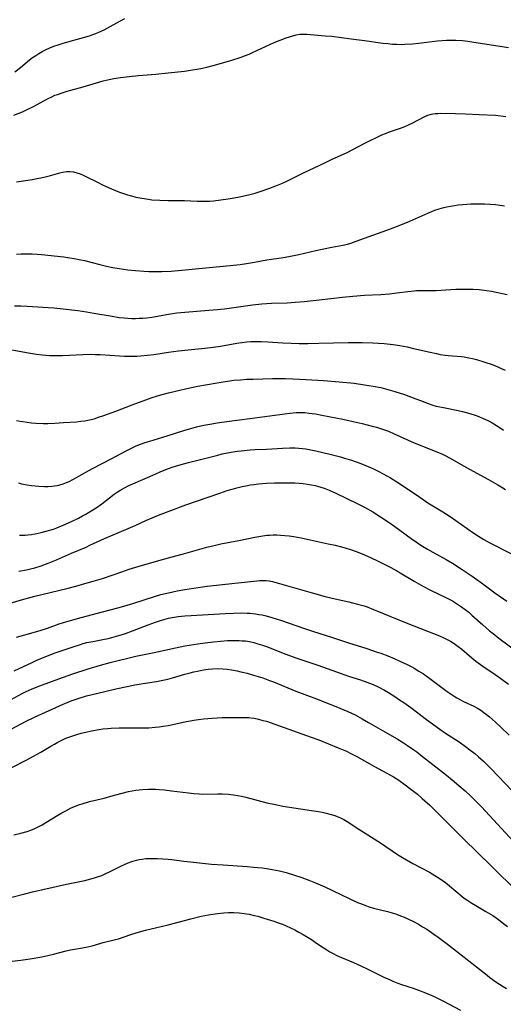
# Model space of a CAD drawing. Units: inches. Extents: x 2087077 to 2092566, y 196382 to 201838.
# Drawn here: x 2087283 to 2087372, y 199215 to 199396 of the extents above; entities that cross this region are included whole.
import ezdxf

# ---------------------------------------------------------------- set-up
doc = ezdxf.new("R2010")
doc.units = ezdxf.units.IN
doc.header["$MEASUREMENT"] = 0
doc.layers.add('c_11_T14S_R19E', color=66, linetype='Continuous')

msp = doc.modelspace()

# ---------------------------------------------------------------- linework, layer by layer
at = {"layer": 'c_11_T14S_R19E'}
for points in [[(2087282.28, 199386.36, 986), (2087283.3, 199387.17, 986), (2087284.98, 199388.54, 986), (2087285.54, 199388.97, 986), (2087286.1, 199389.37, 986), (2087286.68, 199389.74, 986), (2087287.31, 199390.1, 986), (2087288, 199390.45, 986), (2087288.72, 199390.76, 986), (2087289.45, 199391.05, 986), (2087290.2, 199391.32, 986), (2087290.93, 199391.56, 986), (2087292.43, 199391.99, 986), (2087294.19, 199392.44, 986), (2087295.31, 199392.75, 986), (2087295.96, 199392.95, 986), (2087296.61, 199393.17, 986), (2087297.15, 199393.38, 986), (2087297.68, 199393.6, 986), (2087298.67, 199394.07, 986), (2087299.23, 199394.37, 986), (2087301.52, 199395.65, 986), (2087302.42, 199396.12, 986)], [(2087282.08, 199378.37, 988), (2087283.68, 199379.03, 988), (2087284.42, 199379.36, 988), (2087285.68, 199379.98, 988), (2087288.29, 199381.4, 988), (2087289.04, 199381.78, 988), (2087289.64, 199382.05, 988), (2087290.08, 199382.22, 988), (2087290.96, 199382.51, 988), (2087291.86, 199382.78, 988), (2087294.81, 199383.58, 988), (2087298.5, 199384.68, 988), (2087299.59, 199384.94, 988), (2087300.42, 199385.1, 988), (2087301.67, 199385.3, 988), (2087303.23, 199385.49, 988), (2087304.97, 199385.67, 988), (2087308.15, 199385.94, 988), (2087310.41, 199386.15, 988), (2087313.41, 199386.5, 988), (2087314.84, 199386.69, 988), (2087315.67, 199386.83, 988), (2087316.37, 199386.96, 988), (2087317.51, 199387.21, 988), (2087318.92, 199387.59, 988), (2087322.1, 199388.51, 988), (2087323.62, 199388.99, 988), (2087324.4, 199389.27, 988), (2087325.26, 199389.61, 988), (2087325.89, 199389.88, 988), (2087329.86, 199391.73, 988), (2087330.92, 199392.17, 988), (2087332.01, 199392.57, 988), (2087333.25, 199392.97, 988), (2087333.85, 199393.12, 988), (2087334.53, 199393.23, 988), (2087335.2, 199393.26, 988), (2087335.83, 199393.24, 988), (2087336.47, 199393.2, 988), (2087339.21, 199392.98, 988), (2087340.4, 199392.86, 988), (2087343.94, 199392.38, 988), (2087346.38, 199392.08, 988), (2087349.78, 199391.62, 988), (2087350.65, 199391.52, 988), (2087351.52, 199391.44, 988), (2087352.31, 199391.4, 988), (2087353.18, 199391.39, 988), (2087353.82, 199391.41, 988), (2087355.21, 199391.5, 988), (2087356.38, 199391.62, 988), (2087359.81, 199392.01, 988), (2087361.41, 199392.13, 988), (2087362.01, 199392.15, 988), (2087363.17, 199392.16, 988), (2087364.37, 199392.09, 988), (2087365.34, 199391.99, 988), (2087366.09, 199391.88, 988), (2087372.79, 199390.81, 988)], [(2087282.56, 199366.2, 990), (2087285.53, 199366.62, 990), (2087286.34, 199366.76, 990), (2087287.02, 199366.89, 990), (2087288.39, 199367.21, 990), (2087290.53, 199367.83, 990), (2087291.11, 199367.96, 990), (2087291.75, 199368.05, 990), (2087292.39, 199368.07, 990), (2087293.02, 199367.99, 990), (2087293.65, 199367.84, 990), (2087294.24, 199367.63, 990), (2087294.83, 199367.38, 990), (2087295.42, 199367.11, 990), (2087297.29, 199366.15, 990), (2087298.48, 199365.58, 990), (2087300.03, 199364.89, 990), (2087301.5, 199364.29, 990), (2087302.22, 199364.03, 990), (2087302.94, 199363.8, 990), (2087303.67, 199363.59, 990), (2087304.45, 199363.39, 990), (2087305.59, 199363.15, 990), (2087306.78, 199362.97, 990), (2087307.41, 199362.9, 990), (2087308.84, 199362.8, 990), (2087310.38, 199362.76, 990), (2087312.22, 199362.75, 990), (2087313.38, 199362.74, 990), (2087315.71, 199362.62, 990), (2087316.44, 199362.6, 990), (2087317.08, 199362.6, 990), (2087318.05, 199362.65, 990), (2087318.73, 199362.71, 990), (2087320.03, 199362.86, 990), (2087321.41, 199363.06, 990), (2087323.18, 199363.36, 990), (2087324, 199363.52, 990), (2087325.36, 199363.82, 990), (2087326.35, 199364.09, 990), (2087327.44, 199364.44, 990), (2087328.88, 199364.95, 990), (2087330.12, 199365.43, 990), (2087331.34, 199365.94, 990), (2087332.25, 199366.36, 990), (2087335.19, 199367.8, 990), (2087339.11, 199369.67, 990), (2087340.48, 199370.31, 990), (2087342.53, 199371.22, 990), (2087343.24, 199371.57, 990), (2087346.31, 199373.21, 990), (2087349.56, 199374.77, 990), (2087350.25, 199375.06, 990), (2087350.97, 199375.33, 990), (2087352.81, 199375.96, 990), (2087353.66, 199376.28, 990), (2087354.48, 199376.62, 990), (2087355.12, 199376.91, 990), (2087357.34, 199378.08, 990), (2087358.01, 199378.37, 990), (2087358.44, 199378.51, 990), (2087358.92, 199378.63, 990), (2087359.38, 199378.69, 990), (2087359.85, 199378.73, 990), (2087360.37, 199378.74, 990), (2087363.07, 199378.72, 990), (2087364.89, 199378.67, 990), (2087367.42, 199378.52, 990), (2087370.4, 199378.37, 990), (2087372.3, 199378.18, 990)], [(2087282.58, 199352.88, 992), (2087283.42, 199352.95, 992), (2087284.39, 199352.99, 992), (2087285.46, 199352.98, 992), (2087286.37, 199352.93, 992), (2087287.16, 199352.86, 992), (2087291.24, 199352.39, 992), (2087292.38, 199352.25, 992), (2087293.18, 199352.11, 992), (2087294.39, 199351.87, 992), (2087295.07, 199351.72, 992), (2087297.89, 199351, 992), (2087299.08, 199350.72, 992), (2087300.23, 199350.48, 992), (2087301.44, 199350.26, 992), (2087303.02, 199350.04, 992), (2087304.42, 199349.89, 992), (2087305.94, 199349.79, 992), (2087306.85, 199349.75, 992), (2087307.88, 199349.72, 992), (2087309.23, 199349.73, 992), (2087310.94, 199349.81, 992), (2087315.4, 199350.2, 992), (2087322.4, 199350.88, 992), (2087323.6, 199351.02, 992), (2087324.78, 199351.18, 992), (2087326.21, 199351.43, 992), (2087328.5, 199351.86, 992), (2087331.52, 199352.32, 992), (2087333.16, 199352.59, 992), (2087334.35, 199352.83, 992), (2087337.46, 199353.59, 992), (2087338.64, 199353.85, 992), (2087340.42, 199354.22, 992), (2087342.44, 199354.58, 992), (2087343.3, 199354.77, 992), (2087343.92, 199354.95, 992), (2087344.87, 199355.27, 992), (2087351.15, 199357.54, 992), (2087353.08, 199358.28, 992), (2087354.7, 199358.95, 992), (2087358.02, 199360.45, 992), (2087358.75, 199360.76, 992), (2087359.29, 199360.96, 992), (2087360.11, 199361.24, 992), (2087360.94, 199361.47, 992), (2087361.49, 199361.61, 992), (2087362.17, 199361.74, 992), (2087362.88, 199361.86, 992), (2087363.58, 199361.95, 992), (2087364.42, 199362.04, 992), (2087365.92, 199362.13, 992), (2087367.41, 199362.16, 992), (2087368.38, 199362.14, 992), (2087369.42, 199362.09, 992), (2087370.39, 199362, 992), (2087371.22, 199361.9, 992), (2087372.07, 199361.77, 992)], [(2087282.23, 199343.45, 994), (2087283.39, 199343.45, 994), (2087284.51, 199343.4, 994), (2087288.42, 199343.12, 994), (2087289.45, 199343.04, 994), (2087291.15, 199342.87, 994), (2087293.84, 199342.55, 994), (2087295.39, 199342.33, 994), (2087296.79, 199342.1, 994), (2087300.13, 199341.51, 994), (2087301.43, 199341.31, 994), (2087302.32, 199341.22, 994), (2087303.02, 199341.16, 994), (2087303.73, 199341.13, 994), (2087304.4, 199341.12, 994), (2087305.08, 199341.14, 994), (2087305.77, 199341.19, 994), (2087306.46, 199341.26, 994), (2087307.37, 199341.38, 994), (2087310.46, 199341.93, 994), (2087311.98, 199342.14, 994), (2087313.43, 199342.29, 994), (2087317.09, 199342.55, 994), (2087319.39, 199342.75, 994), (2087320.72, 199342.91, 994), (2087325.87, 199343.6, 994), (2087327.6, 199343.8, 994), (2087328.43, 199343.87, 994), (2087329.36, 199343.92, 994), (2087332.21, 199344.01, 994), (2087333.67, 199344.08, 994), (2087335.32, 199344.21, 994), (2087338.11, 199344.51, 994), (2087342.34, 199345.02, 994), (2087344.26, 199345.23, 994), (2087346.42, 199345.4, 994), (2087349.39, 199345.53, 994), (2087350.99, 199345.65, 994), (2087352.34, 199345.79, 994), (2087354.33, 199346.07, 994), (2087355.48, 199346.2, 994), (2087355.95, 199346.22, 994), (2087356.73, 199346.24, 994), (2087358.48, 199346.24, 994), (2087359.53, 199346.27, 994), (2087361.32, 199346.35, 994), (2087363.12, 199346.46, 994), (2087364.44, 199346.51, 994), (2087365.64, 199346.51, 994), (2087366.31, 199346.49, 994), (2087367.41, 199346.41, 994), (2087368.74, 199346.25, 994), (2087369.67, 199346.1, 994), (2087372.55, 199345.54, 994)], [(2087281.03, 199335.51, 996), (2087284.8, 199334.8, 996), (2087286.23, 199334.57, 996), (2087287.28, 199334.44, 996), (2087288.64, 199334.33, 996), (2087289.55, 199334.3, 996), (2087291.02, 199334.31, 996), (2087292.28, 199334.38, 996), (2087294.77, 199334.53, 996), (2087296.09, 199334.56, 996), (2087297, 199334.53, 996), (2087297.91, 199334.49, 996), (2087301.45, 199334.24, 996), (2087302.36, 199334.19, 996), (2087303.26, 199334.18, 996), (2087304.64, 199334.2, 996), (2087305.33, 199334.25, 996), (2087306.6, 199334.38, 996), (2087307.74, 199334.53, 996), (2087310.43, 199334.93, 996), (2087312.3, 199335.17, 996), (2087314.07, 199335.37, 996), (2087317.14, 199335.67, 996), (2087318.65, 199335.85, 996), (2087319.97, 199336.04, 996), (2087322.97, 199336.56, 996), (2087323.89, 199336.71, 996), (2087324.82, 199336.82, 996), (2087325.58, 199336.88, 996), (2087326.72, 199336.91, 996), (2087327.46, 199336.89, 996), (2087328.7, 199336.82, 996), (2087331.42, 199336.63, 996), (2087332.94, 199336.57, 996), (2087334.41, 199336.54, 996), (2087335.98, 199336.54, 996), (2087338.02, 199336.58, 996), (2087343.42, 199336.72, 996), (2087344.49, 199336.72, 996), (2087345.94, 199336.7, 996), (2087347.95, 199336.63, 996), (2087348.92, 199336.58, 996), (2087349.99, 199336.5, 996), (2087351.65, 199336.32, 996), (2087352.9, 199336.14, 996), (2087354.23, 199335.89, 996), (2087355.4, 199335.63, 996), (2087358.43, 199334.91, 996), (2087359.6, 199334.66, 996), (2087360.3, 199334.52, 996), (2087361.19, 199334.39, 996), (2087361.76, 199334.32, 996), (2087364.18, 199334.11, 996), (2087364.67, 199334.05, 996), (2087365.51, 199333.91, 996), (2087366.22, 199333.75, 996), (2087366.92, 199333.58, 996), (2087368.48, 199333.13, 996), (2087369.79, 199332.69, 996), (2087370.87, 199332.25, 996), (2087371.36, 199332.02, 996), (2087372.17, 199331.61, 996)], [(2087282.6, 199322.43, 998), (2087283.28, 199322.28, 998), (2087283.76, 199322.19, 998), (2087284.54, 199322.07, 998), (2087285.32, 199321.98, 998), (2087286.1, 199321.92, 998), (2087287.54, 199321.87, 998), (2087288.31, 199321.87, 998), (2087289.62, 199321.91, 998), (2087291.22, 199322.01, 998), (2087293.56, 199322.18, 998), (2087294.36, 199322.25, 998), (2087295.14, 199322.36, 998), (2087295.94, 199322.52, 998), (2087296.8, 199322.73, 998), (2087297.65, 199322.99, 998), (2087298.41, 199323.24, 998), (2087300.79, 199324.11, 998), (2087303.79, 199325.25, 998), (2087306.27, 199326.21, 998), (2087307.47, 199326.63, 998), (2087309.05, 199327.11, 998), (2087310.43, 199327.47, 998), (2087311.72, 199327.79, 998), (2087314.39, 199328.39, 998), (2087315.85, 199328.7, 998), (2087317.23, 199328.96, 998), (2087319.41, 199329.34, 998), (2087320.85, 199329.57, 998), (2087321.69, 199329.69, 998), (2087322.43, 199329.77, 998), (2087323.66, 199329.88, 998), (2087324.83, 199329.96, 998), (2087325.97, 199330.01, 998), (2087329.52, 199330.09, 998), (2087330.89, 199330.09, 998), (2087331.93, 199330.08, 998), (2087333.24, 199330.04, 998), (2087335.68, 199329.93, 998), (2087338.85, 199329.75, 998), (2087341.74, 199329.51, 998), (2087344.48, 199329.22, 998), (2087346.41, 199328.96, 998), (2087347.98, 199328.71, 998), (2087349.37, 199328.43, 998), (2087350.26, 199328.22, 998), (2087351.99, 199327.73, 998), (2087353.74, 199327.16, 998), (2087355.34, 199326.58, 998), (2087357.14, 199325.86, 998), (2087357.91, 199325.56, 998), (2087358.9, 199325.24, 998), (2087359.55, 199325.06, 998), (2087360.87, 199324.76, 998), (2087363.57, 199324.23, 998), (2087364.39, 199324.05, 998), (2087365.05, 199323.88, 998), (2087365.71, 199323.7, 998), (2087366.69, 199323.38, 998), (2087367.37, 199323.12, 998), (2087368.18, 199322.79, 998), (2087368.89, 199322.44, 998), (2087369.6, 199322.07, 998), (2087370.09, 199321.79, 998), (2087371.07, 199321.17, 998), (2087371.88, 199320.61, 998)], [(2087282.96, 199310.95, 1000), (2087283.52, 199310.8, 1000), (2087284.56, 199310.59, 1000), (2087285.34, 199310.47, 1000), (2087286.66, 199310.34, 1000), (2087287.73, 199310.29, 1000), (2087288.4, 199310.29, 1000), (2087289.07, 199310.33, 1000), (2087289.56, 199310.39, 1000), (2087290.06, 199310.48, 1000), (2087290.55, 199310.6, 1000), (2087291.15, 199310.78, 1000), (2087291.75, 199311, 1000), (2087292.23, 199311.21, 1000), (2087292.92, 199311.56, 1000), (2087293.6, 199311.94, 1000), (2087295.43, 199312.99, 1000), (2087296.55, 199313.61, 1000), (2087300.04, 199315.46, 1000), (2087302.71, 199316.85, 1000), (2087303.93, 199317.46, 1000), (2087304.54, 199317.73, 1000), (2087305.35, 199318.06, 1000), (2087306.18, 199318.36, 1000), (2087307.02, 199318.63, 1000), (2087310.24, 199319.56, 1000), (2087313.44, 199320.61, 1000), (2087314.55, 199320.94, 1000), (2087315.61, 199321.23, 1000), (2087316.91, 199321.53, 1000), (2087318.41, 199321.81, 1000), (2087319.41, 199321.97, 1000), (2087321.61, 199322.28, 1000), (2087325.4, 199322.76, 1000), (2087332.71, 199323.75, 1000), (2087333.84, 199323.85, 1000), (2087334.43, 199323.87, 1000), (2087334.94, 199323.87, 1000), (2087335.45, 199323.84, 1000), (2087336.24, 199323.77, 1000), (2087336.83, 199323.69, 1000), (2087337.42, 199323.6, 1000), (2087338.59, 199323.39, 1000), (2087342.43, 199322.62, 1000), (2087344.3, 199322.22, 1000), (2087345.97, 199321.83, 1000), (2087347.82, 199321.38, 1000), (2087348.57, 199321.18, 1000), (2087349.31, 199320.95, 1000), (2087350.05, 199320.7, 1000), (2087350.77, 199320.42, 1000), (2087351.82, 199319.97, 1000), (2087355.51, 199318.33, 1000), (2087356.91, 199317.76, 1000), (2087359.19, 199316.86, 1000), (2087360.59, 199316.26, 1000), (2087361.29, 199315.92, 1000), (2087362.53, 199315.25, 1000), (2087365, 199313.83, 1000), (2087369.13, 199311.57, 1000), (2087370.84, 199310.6, 1000), (2087371.78, 199310.03, 1000), (2087372.25, 199309.72, 1000)], [(2087283.13, 199301.35, 1002), (2087283.71, 199301.35, 1002), (2087284.19, 199301.38, 1002), (2087284.67, 199301.43, 1002), (2087285.34, 199301.52, 1002), (2087286.01, 199301.63, 1002), (2087287.08, 199301.86, 1002), (2087287.76, 199302.02, 1002), (2087288.44, 199302.21, 1002), (2087289.34, 199302.5, 1002), (2087289.97, 199302.73, 1002), (2087291.17, 199303.21, 1002), (2087292.67, 199303.88, 1002), (2087293.97, 199304.51, 1002), (2087294.69, 199304.89, 1002), (2087295.3, 199305.23, 1002), (2087296.58, 199306, 1002), (2087297.19, 199306.4, 1002), (2087298.25, 199307.14, 1002), (2087300.52, 199308.87, 1002), (2087301.04, 199309.24, 1002), (2087301.74, 199309.7, 1002), (2087302.51, 199310.12, 1002), (2087303.19, 199310.45, 1002), (2087303.89, 199310.77, 1002), (2087307.99, 199312.58, 1002), (2087309.06, 199313.04, 1002), (2087310.44, 199313.57, 1002), (2087311.15, 199313.82, 1002), (2087312.33, 199314.2, 1002), (2087313.44, 199314.51, 1002), (2087314.1, 199314.69, 1002), (2087316.35, 199315.25, 1002), (2087319.49, 199316.07, 1002), (2087320.31, 199316.26, 1002), (2087321.96, 199316.58, 1002), (2087323.05, 199316.75, 1002), (2087323.8, 199316.85, 1002), (2087325.42, 199317.01, 1002), (2087326.33, 199317.06, 1002), (2087328.41, 199317.16, 1002), (2087331.39, 199317.32, 1002), (2087332.7, 199317.38, 1002), (2087333.71, 199317.38, 1002), (2087334.38, 199317.35, 1002), (2087335.02, 199317.29, 1002), (2087335.66, 199317.2, 1002), (2087336.53, 199317.04, 1002), (2087337.46, 199316.85, 1002), (2087340.07, 199316.24, 1002), (2087342.01, 199315.72, 1002), (2087342.75, 199315.51, 1002), (2087344.04, 199315.1, 1002), (2087345.7, 199314.52, 1002), (2087347.18, 199313.92, 1002), (2087348.04, 199313.53, 1002), (2087348.89, 199313.12, 1002), (2087349.84, 199312.64, 1002), (2087351.16, 199311.9, 1002), (2087352.35, 199311.17, 1002), (2087353, 199310.75, 1002), (2087356.54, 199308.32, 1002), (2087358.03, 199307.33, 1002), (2087360.78, 199305.62, 1002), (2087362.08, 199304.79, 1002), (2087363.13, 199304.08, 1002), (2087366.26, 199301.87, 1002), (2087367.33, 199301.17, 1002), (2087368.27, 199300.6, 1002), (2087369.27, 199300.05, 1002), (2087373.38, 199297.93, 1002)], [(2087283.01, 199294.78, 1004), (2087284.44, 199295.04, 1004), (2087285.18, 199295.2, 1004), (2087285.92, 199295.39, 1004), (2087287.11, 199295.75, 1004), (2087288.4, 199296.22, 1004), (2087289.92, 199296.85, 1004), (2087292.69, 199298.1, 1004), (2087295.35, 199299.2, 1004), (2087296.06, 199299.52, 1004), (2087298.74, 199300.74, 1004), (2087303.09, 199302.57, 1004), (2087304.34, 199303.13, 1004), (2087306.3, 199304.05, 1004), (2087307.48, 199304.58, 1004), (2087308.29, 199304.91, 1004), (2087310.41, 199305.73, 1004), (2087313.64, 199306.92, 1004), (2087319.87, 199309.09, 1004), (2087321.23, 199309.54, 1004), (2087322.11, 199309.81, 1004), (2087323.01, 199310.07, 1004), (2087323.97, 199310.31, 1004), (2087324.94, 199310.5, 1004), (2087325.46, 199310.59, 1004), (2087326.09, 199310.68, 1004), (2087326.93, 199310.77, 1004), (2087328.43, 199310.89, 1004), (2087329.92, 199310.95, 1004), (2087331.42, 199310.97, 1004), (2087332.89, 199310.96, 1004), (2087333.63, 199310.94, 1004), (2087334.4, 199310.9, 1004), (2087335.16, 199310.83, 1004), (2087335.93, 199310.74, 1004), (2087336.69, 199310.62, 1004), (2087337.33, 199310.48, 1004), (2087337.79, 199310.37, 1004), (2087338.4, 199310.19, 1004), (2087339, 199309.99, 1004), (2087339.94, 199309.63, 1004), (2087341.13, 199309.1, 1004), (2087345.05, 199307.19, 1004), (2087346.37, 199306.51, 1004), (2087347.9, 199305.65, 1004), (2087349.34, 199304.76, 1004), (2087350.91, 199303.7, 1004), (2087351.94, 199302.95, 1004), (2087354.94, 199300.75, 1004), (2087356.13, 199299.94, 1004), (2087356.74, 199299.54, 1004), (2087357.97, 199298.8, 1004), (2087358.91, 199298.25, 1004), (2087361.35, 199296.89, 1004), (2087362.51, 199296.22, 1004), (2087364.32, 199295.09, 1004), (2087366.14, 199293.88, 1004), (2087367.88, 199292.63, 1004), (2087370.54, 199290.64, 1004), (2087371.3, 199290.1, 1004), (2087372.51, 199289.27, 1004)], [(2087279.47, 199288.34, 1006), (2087283.93, 199289.62, 1006), (2087285.94, 199290.17, 1006), (2087291.81, 199291.6, 1006), (2087293.47, 199292.02, 1006), (2087295.12, 199292.48, 1006), (2087296.67, 199292.93, 1006), (2087298.36, 199293.45, 1006), (2087301.87, 199294.67, 1006), (2087303.25, 199295.11, 1006), (2087305.66, 199295.85, 1006), (2087309.78, 199297.05, 1006), (2087311.11, 199297.41, 1006), (2087313.61, 199298.06, 1006), (2087317.46, 199299.14, 1006), (2087318.81, 199299.48, 1006), (2087320.08, 199299.76, 1006), (2087323.34, 199300.39, 1006), (2087326.26, 199301, 1006), (2087327.4, 199301.21, 1006), (2087328.46, 199301.35, 1006), (2087328.95, 199301.39, 1006), (2087329.63, 199301.42, 1006), (2087330.31, 199301.42, 1006), (2087330.99, 199301.4, 1006), (2087331.8, 199301.34, 1006), (2087332.61, 199301.24, 1006), (2087333.43, 199301.12, 1006), (2087334.76, 199300.87, 1006), (2087339.75, 199299.8, 1006), (2087341.01, 199299.52, 1006), (2087342.84, 199299.04, 1006), (2087344.01, 199298.68, 1006), (2087344.84, 199298.39, 1006), (2087345.66, 199298.08, 1006), (2087346.37, 199297.78, 1006), (2087347.61, 199297.23, 1006), (2087348.79, 199296.67, 1006), (2087350.83, 199295.65, 1006), (2087352.13, 199294.96, 1006), (2087352.93, 199294.49, 1006), (2087355.53, 199292.92, 1006), (2087357.24, 199291.97, 1006), (2087358.51, 199291.31, 1006), (2087361.34, 199289.93, 1006), (2087362.51, 199289.3, 1006), (2087363.1, 199288.96, 1006), (2087363.83, 199288.5, 1006), (2087364.19, 199288.25, 1006), (2087364.85, 199287.75, 1006), (2087365.5, 199287.23, 1006), (2087366.1, 199286.7, 1006), (2087368.08, 199284.9, 1006), (2087369.31, 199283.85, 1006), (2087369.98, 199283.31, 1006), (2087371.05, 199282.49, 1006), (2087374.84, 199279.68, 1006)], [(2087282.61, 199282.64, 1008), (2087286.06, 199283.62, 1008), (2087286.91, 199283.88, 1008), (2087288.28, 199284.34, 1008), (2087290.39, 199285.09, 1008), (2087291.23, 199285.37, 1008), (2087292.46, 199285.75, 1008), (2087294.43, 199286.29, 1008), (2087298.38, 199287.29, 1008), (2087301.41, 199288.12, 1008), (2087303.92, 199288.85, 1008), (2087308.08, 199290.18, 1008), (2087309.06, 199290.46, 1008), (2087310.46, 199290.82, 1008), (2087312.02, 199291.15, 1008), (2087313.43, 199291.4, 1008), (2087315.04, 199291.65, 1008), (2087317.53, 199292, 1008), (2087320.37, 199292.35, 1008), (2087326.67, 199293.01, 1008), (2087327.19, 199293.04, 1008), (2087327.78, 199293.06, 1008), (2087328.36, 199293.04, 1008), (2087328.94, 199292.97, 1008), (2087329.51, 199292.87, 1008), (2087330.16, 199292.71, 1008), (2087330.81, 199292.53, 1008), (2087336.81, 199290.78, 1008), (2087339.16, 199290.13, 1008), (2087340.45, 199289.81, 1008), (2087343.51, 199289.13, 1008), (2087345.13, 199288.73, 1008), (2087346.32, 199288.38, 1008), (2087346.87, 199288.2, 1008), (2087348.04, 199287.75, 1008), (2087354.33, 199285.17, 1008), (2087360.16, 199282.89, 1008), (2087360.94, 199282.55, 1008), (2087361.7, 199282.17, 1008), (2087362.15, 199281.92, 1008), (2087362.85, 199281.49, 1008), (2087363.55, 199280.98, 1008), (2087364.23, 199280.44, 1008), (2087366.06, 199278.85, 1008), (2087366.79, 199278.27, 1008), (2087368.07, 199277.34, 1008), (2087370.38, 199275.79, 1008), (2087371.37, 199275.11, 1008), (2087372.8, 199274.06, 1008)], [(2087282.15, 199276.47, 1010), (2087285.45, 199278.04, 1010), (2087286.46, 199278.48, 1010), (2087287.56, 199278.95, 1010), (2087288.87, 199279.47, 1010), (2087289.7, 199279.78, 1010), (2087293.35, 199281.03, 1010), (2087294.11, 199281.28, 1010), (2087294.8, 199281.48, 1010), (2087295.5, 199281.66, 1010), (2087296.57, 199281.89, 1010), (2087298.39, 199282.22, 1010), (2087299.37, 199282.43, 1010), (2087300.07, 199282.6, 1010), (2087301.34, 199282.95, 1010), (2087302.59, 199283.35, 1010), (2087303.85, 199283.8, 1010), (2087306.73, 199284.92, 1010), (2087308.07, 199285.42, 1010), (2087308.83, 199285.67, 1010), (2087309.59, 199285.9, 1010), (2087310.48, 199286.12, 1010), (2087311.5, 199286.32, 1010), (2087312.25, 199286.43, 1010), (2087313.43, 199286.56, 1010), (2087314.59, 199286.66, 1010), (2087320.84, 199287, 1010), (2087322.4, 199287.07, 1010), (2087323.83, 199287.1, 1010), (2087324.86, 199287.08, 1010), (2087325.39, 199287.05, 1010), (2087326.44, 199286.94, 1010), (2087327.04, 199286.85, 1010), (2087327.63, 199286.74, 1010), (2087328.35, 199286.58, 1010), (2087329.38, 199286.3, 1010), (2087330.98, 199285.78, 1010), (2087335.4, 199284.25, 1010), (2087337.05, 199283.7, 1010), (2087340.37, 199282.67, 1010), (2087343.46, 199281.65, 1010), (2087346.82, 199280.57, 1010), (2087348.54, 199280, 1010), (2087349.39, 199279.7, 1010), (2087350.67, 199279.22, 1010), (2087351.85, 199278.74, 1010), (2087352.9, 199278.28, 1010), (2087354.22, 199277.66, 1010), (2087355.05, 199277.23, 1010), (2087355.53, 199276.96, 1010), (2087356.37, 199276.45, 1010), (2087357.19, 199275.91, 1010), (2087358.36, 199275.08, 1010), (2087361.58, 199272.67, 1010), (2087362.3, 199272.18, 1010), (2087362.82, 199271.85, 1010), (2087363.35, 199271.54, 1010), (2087364.12, 199271.11, 1010), (2087364.56, 199270.89, 1010), (2087366.45, 199270, 1010), (2087367.13, 199269.63, 1010), (2087367.71, 199269.27, 1010), (2087368.27, 199268.87, 1010), (2087368.79, 199268.47, 1010), (2087369.31, 199268.05, 1010), (2087370.44, 199267.05, 1010), (2087371.41, 199266.15, 1010), (2087372.92, 199264.68, 1010)], [(2087281.62, 199271.26, 1012), (2087283.64, 199272.34, 1012), (2087284.13, 199272.58, 1012), (2087285.16, 199273.04, 1012), (2087286.85, 199273.73, 1012), (2087288.98, 199274.55, 1012), (2087291.2, 199275.35, 1012), (2087292.94, 199275.94, 1012), (2087295.71, 199276.85, 1012), (2087297.96, 199277.52, 1012), (2087299.75, 199277.99, 1012), (2087304.46, 199279.18, 1012), (2087307.83, 199279.88, 1012), (2087311.73, 199280.73, 1012), (2087313.43, 199281.06, 1012), (2087315.81, 199281.46, 1012), (2087317.16, 199281.65, 1012), (2087318.68, 199281.82, 1012), (2087320.01, 199281.95, 1012), (2087321.28, 199282.03, 1012), (2087322.39, 199282.06, 1012), (2087323.39, 199282.05, 1012), (2087323.98, 199282.02, 1012), (2087324.58, 199281.97, 1012), (2087325.31, 199281.86, 1012), (2087326.08, 199281.69, 1012), (2087326.85, 199281.47, 1012), (2087327.71, 199281.18, 1012), (2087328.41, 199280.93, 1012), (2087331.95, 199279.54, 1012), (2087333.83, 199278.85, 1012), (2087337.82, 199277.51, 1012), (2087342.12, 199275.97, 1012), (2087343.48, 199275.52, 1012), (2087345.68, 199274.82, 1012), (2087346.8, 199274.44, 1012), (2087347.97, 199273.97, 1012), (2087348.91, 199273.54, 1012), (2087350.05, 199272.93, 1012), (2087350.79, 199272.5, 1012), (2087351.94, 199271.77, 1012), (2087352.81, 199271.19, 1012), (2087353.59, 199270.66, 1012), (2087354.89, 199269.74, 1012), (2087357.78, 199267.56, 1012), (2087360.22, 199265.8, 1012), (2087361.27, 199265.08, 1012), (2087363.73, 199263.45, 1012), (2087364.93, 199262.63, 1012), (2087365.74, 199262.03, 1012), (2087366.61, 199261.34, 1012), (2087367.3, 199260.74, 1012), (2087368.19, 199259.93, 1012), (2087368.99, 199259.14, 1012), (2087369.68, 199258.43, 1012), (2087373.45, 199254.51, 1012)], [(2087281.61, 199265.77, 1014), (2087284.24, 199267.21, 1014), (2087285.88, 199268.01, 1014), (2087291.13, 199270.37, 1014), (2087291.75, 199270.64, 1014), (2087292.63, 199271, 1014), (2087293.34, 199271.26, 1014), (2087294.06, 199271.5, 1014), (2087295.45, 199271.9, 1014), (2087297.25, 199272.35, 1014), (2087300.82, 199273.18, 1014), (2087302.85, 199273.63, 1014), (2087304.31, 199273.92, 1014), (2087305.45, 199274.11, 1014), (2087307.41, 199274.39, 1014), (2087308.27, 199274.53, 1014), (2087309.13, 199274.7, 1014), (2087310.33, 199274.97, 1014), (2087311.16, 199275.2, 1014), (2087313.48, 199275.89, 1014), (2087314.4, 199276.14, 1014), (2087315.09, 199276.3, 1014), (2087315.77, 199276.45, 1014), (2087316.87, 199276.66, 1014), (2087317.7, 199276.78, 1014), (2087318.52, 199276.87, 1014), (2087319.42, 199276.91, 1014), (2087320.39, 199276.87, 1014), (2087321.19, 199276.79, 1014), (2087321.98, 199276.68, 1014), (2087323.07, 199276.47, 1014), (2087323.71, 199276.33, 1014), (2087324.88, 199276.04, 1014), (2087326.07, 199275.71, 1014), (2087327.76, 199275.18, 1014), (2087328.99, 199274.74, 1014), (2087329.69, 199274.47, 1014), (2087333.83, 199272.79, 1014), (2087337.61, 199271.35, 1014), (2087341.17, 199269.94, 1014), (2087342.63, 199269.35, 1014), (2087343.34, 199269.04, 1014), (2087344.66, 199268.4, 1014), (2087345.97, 199267.7, 1014), (2087347.13, 199267.04, 1014), (2087349.7, 199265.53, 1014), (2087352.36, 199264.01, 1014), (2087353.55, 199263.29, 1014), (2087354.3, 199262.81, 1014), (2087355.46, 199262.01, 1014), (2087356, 199261.62, 1014), (2087357.05, 199260.8, 1014), (2087358.92, 199259.31, 1014), (2087361.41, 199257.37, 1014), (2087362.5, 199256.49, 1014), (2087363.71, 199255.47, 1014), (2087364.86, 199254.47, 1014), (2087365.83, 199253.57, 1014), (2087366.34, 199253.08, 1014), (2087366.83, 199252.59, 1014), (2087367.83, 199251.56, 1014), (2087373.73, 199245.21, 1014)], [(2087281.74, 199258.75, 1016), (2087284.48, 199260.16, 1016), (2087285.72, 199260.81, 1016), (2087287.05, 199261.57, 1016), (2087288.85, 199262.67, 1016), (2087289.53, 199263.07, 1016), (2087290.15, 199263.4, 1016), (2087290.78, 199263.71, 1016), (2087291.65, 199264.11, 1016), (2087292.52, 199264.46, 1016), (2087293.63, 199264.83, 1016), (2087294.43, 199265.06, 1016), (2087295.29, 199265.27, 1016), (2087296.32, 199265.49, 1016), (2087297.72, 199265.74, 1016), (2087298.43, 199265.83, 1016), (2087299.34, 199265.92, 1016), (2087299.92, 199265.96, 1016), (2087301.4, 199266.01, 1016), (2087302.27, 199266.03, 1016), (2087306.02, 199266.03, 1016), (2087306.84, 199266.05, 1016), (2087308.02, 199266.13, 1016), (2087308.75, 199266.21, 1016), (2087309.47, 199266.32, 1016), (2087310.37, 199266.48, 1016), (2087313.46, 199267.13, 1016), (2087315.11, 199267.43, 1016), (2087315.96, 199267.55, 1016), (2087316.9, 199267.67, 1016), (2087318.48, 199267.82, 1016), (2087319.41, 199267.87, 1016), (2087320.31, 199267.9, 1016), (2087323.54, 199267.96, 1016), (2087324.27, 199267.95, 1016), (2087325.16, 199267.91, 1016), (2087325.57, 199267.87, 1016), (2087326.19, 199267.78, 1016), (2087326.99, 199267.62, 1016), (2087327.78, 199267.41, 1016), (2087328.41, 199267.23, 1016), (2087329.93, 199266.73, 1016), (2087336.64, 199264.35, 1016), (2087338.05, 199263.81, 1016), (2087341.57, 199262.38, 1016), (2087343.08, 199261.73, 1016), (2087343.79, 199261.39, 1016), (2087345.02, 199260.75, 1016), (2087348.21, 199258.96, 1016), (2087351.14, 199257.36, 1016), (2087351.72, 199257.02, 1016), (2087352.7, 199256.41, 1016), (2087353.87, 199255.59, 1016), (2087354.9, 199254.81, 1016), (2087356.09, 199253.85, 1016), (2087356.98, 199253.09, 1016), (2087358.35, 199251.84, 1016), (2087361.81, 199248.43, 1016), (2087364.46, 199245.76, 1016), (2087369.82, 199240.57, 1016), (2087374.35, 199236.08, 1016)], [(2087282.11, 199246.42, 1018), (2087283.38, 199246.73, 1018), (2087284.51, 199247.05, 1018), (2087285.22, 199247.29, 1018), (2087285.92, 199247.57, 1018), (2087286.57, 199247.87, 1018), (2087287.28, 199248.25, 1018), (2087287.98, 199248.65, 1018), (2087290.18, 199250.02, 1018), (2087290.88, 199250.44, 1018), (2087291.6, 199250.84, 1018), (2087292.6, 199251.34, 1018), (2087293.12, 199251.57, 1018), (2087294.14, 199251.96, 1018), (2087294.63, 199252.12, 1018), (2087295.94, 199252.5, 1018), (2087298.64, 199253.15, 1018), (2087299.9, 199253.48, 1018), (2087301.97, 199254.06, 1018), (2087303.1, 199254.34, 1018), (2087303.78, 199254.47, 1018), (2087304.45, 199254.59, 1018), (2087305.06, 199254.66, 1018), (2087305.66, 199254.72, 1018), (2087306.81, 199254.78, 1018), (2087307.4, 199254.78, 1018), (2087308.07, 199254.76, 1018), (2087308.73, 199254.72, 1018), (2087309.72, 199254.64, 1018), (2087311.01, 199254.49, 1018), (2087314.15, 199254.09, 1018), (2087315.12, 199253.99, 1018), (2087316.09, 199253.92, 1018), (2087316.69, 199253.9, 1018), (2087319.49, 199253.92, 1018), (2087320.35, 199253.91, 1018), (2087321.45, 199253.85, 1018), (2087322.36, 199253.76, 1018), (2087323.14, 199253.64, 1018), (2087323.87, 199253.49, 1018), (2087324.61, 199253.32, 1018), (2087328.48, 199252.3, 1018), (2087330.05, 199251.95, 1018), (2087331.45, 199251.69, 1018), (2087332.65, 199251.49, 1018), (2087336.7, 199250.89, 1018), (2087337.96, 199250.68, 1018), (2087338.66, 199250.55, 1018), (2087339.35, 199250.39, 1018), (2087340.04, 199250.21, 1018), (2087340.96, 199249.93, 1018), (2087341.41, 199249.75, 1018), (2087342.01, 199249.5, 1018), (2087342.6, 199249.2, 1018), (2087343.2, 199248.86, 1018), (2087345.38, 199247.42, 1018), (2087349.34, 199244.93, 1018), (2087352.47, 199242.82, 1018), (2087353.38, 199242.23, 1018), (2087354.07, 199241.81, 1018), (2087355.28, 199241.13, 1018), (2087358.3, 199239.56, 1018), (2087359.31, 199238.97, 1018), (2087360.07, 199238.49, 1018), (2087361.23, 199237.66, 1018), (2087361.97, 199237.07, 1018), (2087364.31, 199235.12, 1018), (2087364.7, 199234.82, 1018), (2087365.37, 199234.34, 1018), (2087366.05, 199233.88, 1018), (2087366.8, 199233.43, 1018), (2087368.63, 199232.37, 1018), (2087369.9, 199231.59, 1018), (2087370.95, 199230.87, 1018), (2087371.65, 199230.36, 1018), (2087372.64, 199229.59, 1018)], [(2087281.75, 199234.96, 1020), (2087284.1, 199235.6, 1020), (2087285.5, 199235.95, 1020), (2087291.74, 199237.34, 1020), (2087295.1, 199238.04, 1020), (2087296.24, 199238.32, 1020), (2087296.9, 199238.51, 1020), (2087297.45, 199238.69, 1020), (2087298.21, 199238.98, 1020), (2087298.94, 199239.3, 1020), (2087299.66, 199239.65, 1020), (2087301.81, 199240.72, 1020), (2087302.4, 199240.99, 1020), (2087303.08, 199241.27, 1020), (2087303.76, 199241.53, 1020), (2087304.56, 199241.75, 1020), (2087305.08, 199241.87, 1020), (2087305.62, 199241.96, 1020), (2087306.32, 199242.04, 1020), (2087306.87, 199242.08, 1020), (2087307.93, 199242.1, 1020), (2087308.43, 199242.08, 1020), (2087309.42, 199242.03, 1020), (2087310.38, 199241.95, 1020), (2087311.09, 199241.86, 1020), (2087313.25, 199241.58, 1020), (2087314.48, 199241.44, 1020), (2087318.36, 199241.05, 1020), (2087320.48, 199240.88, 1020), (2087324.91, 199240.61, 1020), (2087326.02, 199240.51, 1020), (2087327.64, 199240.33, 1020), (2087328.41, 199240.22, 1020), (2087329.45, 199240.05, 1020), (2087330.79, 199239.79, 1020), (2087332.01, 199239.5, 1020), (2087333.38, 199239.1, 1020), (2087334.89, 199238.59, 1020), (2087336.16, 199238.11, 1020), (2087337.41, 199237.6, 1020), (2087339.11, 199236.85, 1020), (2087345.13, 199234.03, 1020), (2087345.84, 199233.73, 1020), (2087346.57, 199233.45, 1020), (2087347.24, 199233.23, 1020), (2087348.07, 199232.99, 1020), (2087350.63, 199232.33, 1020), (2087351.45, 199232.1, 1020), (2087352.26, 199231.85, 1020), (2087353.01, 199231.57, 1020), (2087353.68, 199231.3, 1020), (2087354.34, 199231, 1020), (2087355.37, 199230.5, 1020), (2087356.3, 199230, 1020), (2087357.06, 199229.56, 1020), (2087357.8, 199229.09, 1020), (2087359.12, 199228.2, 1020), (2087359.89, 199227.65, 1020), (2087361.86, 199226.16, 1020), (2087368.87, 199220.66, 1020), (2087369.4, 199220.25, 1020), (2087370.48, 199219.47, 1020), (2087371.8, 199218.6, 1020), (2087372.42, 199218.22, 1020)], [(2087281.8, 199223.25, 1022), (2087283.4, 199223.44, 1022), (2087285.08, 199223.68, 1022), (2087287.25, 199224.06, 1022), (2087288.35, 199224.28, 1022), (2087289.34, 199224.51, 1022), (2087291.69, 199225.11, 1022), (2087292.49, 199225.29, 1022), (2087294.66, 199225.67, 1022), (2087295.34, 199225.8, 1022), (2087295.9, 199225.93, 1022), (2087296.47, 199226.08, 1022), (2087298.49, 199226.64, 1022), (2087300.72, 199227.2, 1022), (2087301.27, 199227.36, 1022), (2087303.54, 199228.14, 1022), (2087304.51, 199228.45, 1022), (2087305.55, 199228.75, 1022), (2087306.23, 199228.93, 1022), (2087310.37, 199229.91, 1022), (2087314.58, 199231.03, 1022), (2087316.44, 199231.48, 1022), (2087317.79, 199231.75, 1022), (2087318.6, 199231.89, 1022), (2087319.42, 199232, 1022), (2087320.6, 199232.11, 1022), (2087321.43, 199232.15, 1022), (2087322.41, 199232.15, 1022), (2087323.44, 199232.09, 1022), (2087324.32, 199232, 1022), (2087325.27, 199231.84, 1022), (2087326.19, 199231.64, 1022), (2087326.83, 199231.47, 1022), (2087327.96, 199231.14, 1022), (2087329.76, 199230.58, 1022), (2087330.74, 199230.24, 1022), (2087331.34, 199230.02, 1022), (2087332.04, 199229.73, 1022), (2087332.83, 199229.37, 1022), (2087333.6, 199228.99, 1022), (2087334.35, 199228.58, 1022), (2087335.12, 199228.13, 1022), (2087336.65, 199227.19, 1022), (2087337.79, 199226.45, 1022), (2087339.47, 199225.33, 1022), (2087340.05, 199224.97, 1022), (2087340.64, 199224.63, 1022), (2087341.3, 199224.28, 1022), (2087342.16, 199223.89, 1022), (2087344.36, 199222.97, 1022), (2087345.73, 199222.37, 1022), (2087347.01, 199221.76, 1022), (2087350.07, 199220.27, 1022), (2087350.83, 199219.91, 1022), (2087351.61, 199219.57, 1022), (2087352.52, 199219.22, 1022), (2087353.19, 199218.99, 1022), (2087355.35, 199218.3, 1022), (2087356.33, 199217.95, 1022), (2087357.61, 199217.44, 1022), (2087359.15, 199216.76, 1022), (2087360.9, 199215.92, 1022), (2087364.03, 199214.28, 1022)]]:
    msp.add_polyline3d(points, dxfattribs=at)

doc.saveas('drawing.dxf')
